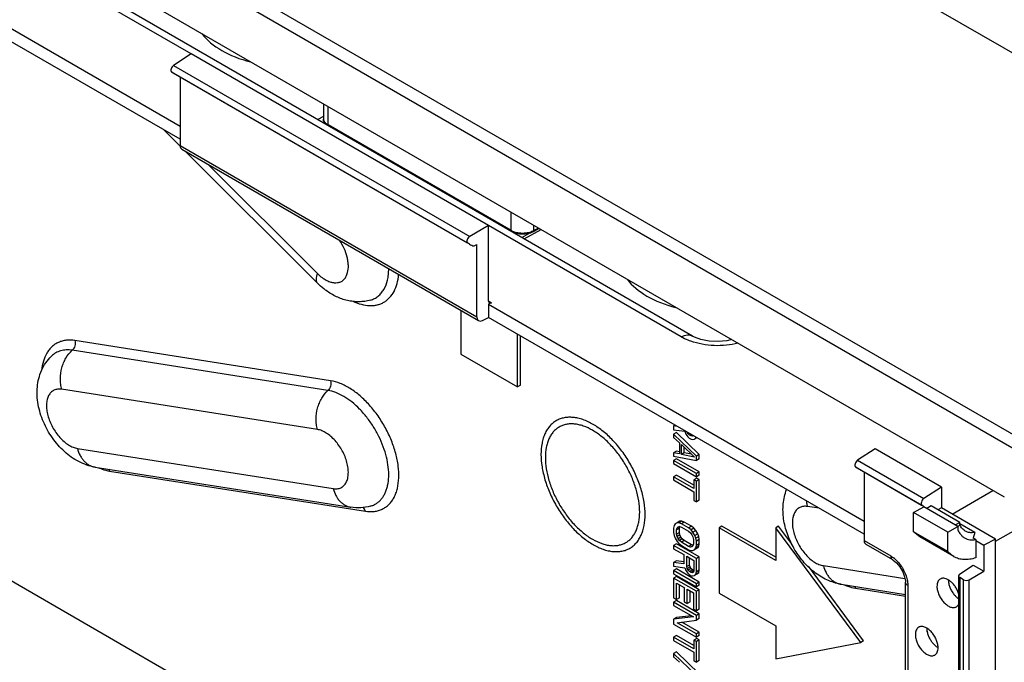
# Model space of a CAD drawing. Extents: x 0 to 34, y 0 to 22.
# Drawn here: x 10.8 to 13.3, y 13.9 to 15.5 of the extents above; entities that cross this region are included whole.
import ezdxf

# ---------------------------------------------------------------- set-up
doc = ezdxf.new("R2010")
doc.units = 0
doc.header["$LTSCALE"] = 1.87
doc.header["$MEASUREMENT"] = 0
for name, color, linetype in [('ALL_ASM_MEM', 7, 'CONTINUOUS'), ('ALL_AXIS', 7, 'CONTINUOUS'), ('ALL_FEATURES', 7, 'CONTINUOUS')]:
    doc.layers.add(name, color=color, linetype=linetype)

msp = doc.modelspace()

# ---------------------------------------------------------------- linework, layer by layer
at = {"layer": 'ALL_ASM_MEM', "color": 7, "linetype": 'CONTINUOUS'}
for p, q in [((13.0857, 14.2648), (13.0749, 14.2586)), ((13.1564, 14.224), (13.1457, 14.2178)), ((13.1928, 14.1994), (13.1892, 14.1856))]:
    msp.add_line(p, q, dxfattribs=at)
at = {"layer": 'ALL_ASM_MEM', "color": 3, "linetype": 'CONTINUOUS'}
for p, q in [((13.1564, 14.224), (13.0857, 14.2648)), ((13.1564, 14.2179), (13.1564, 14.224)), ((13.1928, 14.1994), (13.1564, 14.2204))]:
    msp.add_line(p, q, dxfattribs=at)
at = {"layer": 'ALL_ASM_MEM', "color": 9, "linetype": 'CONTINUOUS'}
msp.add_line((13.1564, 14.2179), (13.1517, 14.2141), dxfattribs=at)
at = {"layer": 'ALL_ASM_MEM', "color": 3, "linetype": 'CONTINUOUS'}
for points, knots in [([(13.1696, 14.2028), (13.1682, 14.2036), (13.1655, 14.2055), (13.1606, 14.2103), (13.1579, 14.2147), (13.1564, 14.2179)], [0, 0, 0, 0, 0.239843, 0.484105, 1, 1, 1, 1]), ([(13.1928, 14.1994), (13.1907, 14.1991), (13.1865, 14.1986), (13.1804, 14.199), (13.1747, 14.2003), (13.1712, 14.2019), (13.1696, 14.2028)], [0, 0, 0, 0, 0.268265, 0.521479, 0.76367, 1, 1, 1, 1])]:
    msp.add_open_spline(points, degree=3, knots=knots, dxfattribs=at)
at = {"layer": 'ALL_AXIS', "color": 7, "linetype": 'CONTINUOUS'}
for centre, major_axis, start_param, end_param in [((11.5041, 15.4684), (0.2263, -0.0066), -2.720803, -1.959026), ((11.5041, 15.4362), (0.2067, -0.006), -2.952085, -2.916614), ((12.5481, 14.8657), (0.2263, -0.0066), -2.720803, -1.959026), ((12.5481, 14.8335), (0.2067, -0.006), -2.952085, -2.916614)]:
    msp.add_ellipse(centre, major_axis=major_axis, ratio=0.556852, start_param=start_param, end_param=end_param, dxfattribs=at)
at = {"layer": 'ALL_FEATURES', "color": 7, "linetype": 'CONTINUOUS'}
for p, q in [((14.2538, 14.817), (8.8715, 17.9244)), ((13.3862, 14.3482), (9.6833, 16.486)), ((13.4141, 14.366), (9.7112, 16.5038)), ((9.8041, 16.2848), (13.2653, 14.2865)), ((10.44, 15.6596), (11.242, 15.1966)), ((11.242, 15.1644), (10.44, 15.6275)), ((12.5002, 14.6816), (10.9801, 15.5592)), ((11.2689, 15.3744), (11.2257, 15.3458)), ((11.9993, 14.9527), (11.2689, 15.3744)), ((11.2251, 15.3266), (11.2208, 15.3297)), ((11.9474, 14.9095), (11.2251, 15.3266)), ((11.242, 15.3168), (11.242, 15.1489)), ((11.5936, 15.2517), (11.5936, 15.2158)), ((11.5936, 15.2208), (11.5799, 15.2129)), ((11.5944, 15.2112), (11.5937, 15.2139)), ((11.5953, 15.2092), (11.5944, 15.2112)), ((11.2021, 15.1875), (11.2414, 15.1483)), ((12.0547, 14.9402), (11.6051, 15.1997)), ((11.246, 15.14), (11.9747, 14.7193)), ((11.2548, 15.1349), (11.579, 14.8115)), ((11.9993, 14.9527), (11.953, 14.9259)), ((11.9993, 14.7672), (11.9993, 14.9527)), ((12.0866, 14.9203), (12.1285, 14.9428)), ((12.1218, 14.9467), (12.1104, 14.9402)), ((12.1235, 14.9457), (12.1104, 14.9381)), ((12.0711, 14.9345), (12.065, 14.9359)), ((12.081, 14.9236), (12.0983, 14.9336)), ((12.1001, 14.9359), (12.094, 14.9345)), ((11.9524, 14.9067), (11.9477, 14.91)), ((11.9636, 14.9027), (11.9705, 14.9061)), ((11.9705, 14.7284), (11.9705, 14.9061)), ((12.0063, 14.7629), (11.9993, 14.7594)), ((11.9993, 14.7594), (11.9993, 14.7272)), ((11.9993, 14.7594), (12.9211, 14.2272)), ((11.9313, 14.7443), (11.9313, 14.6372)), ((11.9844, 14.7198), (11.9993, 14.7272)), ((12.9211, 14.1951), (11.9993, 14.7272)), ((12.0705, 14.5568), (12.0705, 14.6861)), ((12.0775, 14.5609), (12.0775, 14.6821)), ((11.9313, 14.6372), (12.0705, 14.5568)), ((12.0775, 14.5609), (12.0705, 14.5568)), ((12.4572, 14.4629), (12.4536, 14.4608)), ((12.4633, 14.4594), (12.4536, 14.4608)), ((12.4536, 14.4608), (12.4536, 14.4514)), ((12.4536, 14.4514), (12.4809, 14.4477)), ((12.4606, 14.4447), (12.4536, 14.4407)), ((12.4536, 14.4407), (12.4536, 14.4327)), ((12.5093, 14.3871), (12.4536, 14.4407)), ((12.4536, 14.4327), (12.4678, 14.4191)), ((12.5163, 14.3911), (12.4606, 14.4447)), ((12.4809, 14.4477), (12.4832, 14.441)), ((12.4832, 14.441), (12.488, 14.4343)), ((12.4892, 14.4416), (12.4868, 14.4457)), ((12.488, 14.4343), (12.4915, 14.4309)), ((12.4916, 14.443), (12.4892, 14.4416)), ((12.4927, 14.4382), (12.4892, 14.4416)), ((12.4963, 14.4403), (12.4927, 14.4382)), ((12.4963, 14.4362), (12.4927, 14.4382)), ((12.4999, 14.4382), (12.4963, 14.4362)), ((12.4998, 14.4355), (12.4963, 14.4362)), ((12.5022, 14.4368), (12.4998, 14.4355)), ((12.5105, 14.4321), (12.5046, 14.4287)), ((12.5046, 14.4287), (12.5081, 14.432)), ((12.5081, 14.432), (12.5084, 14.4333)), ((12.5094, 14.4327), (12.5081, 14.432)), ((12.4678, 14.4191), (12.4678, 14.3923)), ((12.4726, 14.3909), (12.4726, 14.415)), ((12.4726, 14.415), (12.5046, 14.3845)), ((12.4795, 14.3949), (12.4795, 14.4084)), ((12.4915, 14.4309), (12.4963, 14.4281)), ((12.4963, 14.4281), (12.4998, 14.4274)), ((12.4998, 14.4274), (12.5046, 14.4287)), ((12.4606, 14.3992), (12.4536, 14.3952)), ((12.4678, 14.3923), (12.4536, 14.3952)), ((12.4536, 14.3952), (12.4536, 14.3871)), ((12.4536, 14.3871), (12.5093, 14.3764)), ((12.4678, 14.3977), (12.4606, 14.3992)), ((12.4795, 14.3949), (12.4726, 14.3909)), ((12.5046, 14.3845), (12.4726, 14.3909)), ((12.4974, 14.3914), (12.4795, 14.3949)), ((12.5163, 14.3911), (12.5093, 14.3871)), ((12.5093, 14.3764), (12.5093, 14.3871)), ((12.5163, 14.3804), (12.5163, 14.3911)), ((12.9479, 14.405), (12.9048, 14.3765)), ((13.1108, 14.311), (12.9479, 14.405)), ((11.0333, 14.3599), (11.6612, 14.2613)), ((12.4606, 14.3804), (12.4536, 14.3764)), ((12.4536, 14.3764), (12.4536, 14.3684)), ((12.5093, 14.3443), (12.4536, 14.3764)), ((12.4536, 14.3684), (12.5093, 14.3362)), ((12.5163, 14.3483), (12.4606, 14.3804)), ((12.5163, 14.3804), (12.5093, 14.3764)), ((12.9041, 14.3572), (12.8998, 14.3603)), ((12.4606, 14.3402), (12.4536, 14.3362)), ((12.5034, 14.3075), (12.4536, 14.3362)), ((12.4536, 14.3362), (12.4536, 14.3282)), ((12.5034, 14.3155), (12.4606, 14.3402)), ((12.5163, 14.3483), (12.5093, 14.3443)), ((12.5093, 14.3362), (12.5093, 14.3443)), ((12.5163, 14.3402), (12.5093, 14.3362)), ((12.5163, 14.3402), (12.5163, 14.3483)), ((13.0624, 14.2658), (12.9041, 14.3572)), ((12.9211, 14.3474), (12.9211, 14.1796)), ((12.4536, 14.3282), (12.5034, 14.2995)), ((12.5103, 14.3329), (12.5034, 14.3289)), ((12.5034, 14.3289), (12.5034, 14.3075)), ((12.5093, 14.3255), (12.5034, 14.3289)), ((12.5163, 14.3295), (12.5093, 14.3255)), ((12.5093, 14.2746), (12.5093, 14.3255)), ((12.5163, 14.3295), (12.5103, 14.3329)), ((12.5163, 14.2786), (12.5163, 14.3295)), ((13.1108, 14.311), (13.0676, 14.2825)), ((13.1108, 14.311), (13.1108, 14.2599)), ((12.5034, 14.2995), (12.5034, 14.278)), ((12.5034, 14.278), (12.5093, 14.2746)), ((12.5163, 14.2786), (12.5093, 14.2746)), ((13.0428, 14.2482), (13.0679, 14.2627)), ((13.067, 14.2632), (13.0626, 14.2663)), ((13.1514, 14.2144), (13.0679, 14.2627)), ((13.1264, 14.2), (13.0428, 14.2482)), ((13.0428, 14.201), (13.0428, 14.2482)), ((13.1108, 14.2599), (13.1025, 14.2551)), ((13.244, 14.1829), (13.1108, 14.2599)), ((12.4548, 14.2163), (12.4536, 14.2103)), ((12.4572, 14.2203), (12.4548, 14.2163)), ((12.4619, 14.2229), (12.4572, 14.2203)), ((12.4689, 14.227), (12.4619, 14.2229)), ((12.4667, 14.2229), (12.4619, 14.2229)), ((12.4678, 14.2143), (12.4619, 14.2109)), ((12.4619, 14.2109), (12.4643, 14.2135)), ((12.4643, 14.2135), (12.4678, 14.2142)), ((12.4736, 14.2269), (12.4667, 14.2229)), ((12.4726, 14.2208), (12.4667, 14.2229)), ((12.4677, 14.2102), (12.4686, 14.2138)), ((12.4678, 14.2142), (12.4726, 14.2128)), ((12.4736, 14.2269), (12.4689, 14.227)), ((12.4795, 14.2248), (12.4726, 14.2208)), ((12.4904, 14.2105), (12.4726, 14.2208)), ((12.4795, 14.2248), (12.4736, 14.2269)), ((12.4973, 14.2146), (12.4795, 14.2248)), ((12.4973, 14.2146), (12.4904, 14.2105)), ((12.5032, 14.2098), (12.4973, 14.2146)), ((12.5719, 14.215), (12.565, 14.211)), ((12.7042, 14.1387), (12.5719, 14.215)), ((12.7111, 14.215), (12.7042, 14.211)), ((12.7426, 14.1726), (12.7111, 14.215)), ((13.1264, 14.2), (13.1514, 14.2144)), ((13.1514, 14.2144), (13.1514, 14.2058)), ((12.4536, 14.2103), (12.4536, 14.1996)), ((12.4536, 14.1996), (12.4548, 14.1922)), ((12.4548, 14.1922), (12.4572, 14.1855)), ((12.4607, 14.2062), (12.4619, 14.2109)), ((12.4677, 14.2102), (12.4607, 14.2062)), ((12.4607, 14.1955), (12.4607, 14.2062)), ((12.4677, 14.1995), (12.4607, 14.1955)), ((12.4619, 14.1895), (12.4607, 14.1955)), ((12.4689, 14.1935), (12.4619, 14.1895)), ((12.4643, 14.1841), (12.4619, 14.1895)), ((12.4677, 14.1995), (12.4677, 14.2102)), ((12.4689, 14.1935), (12.4677, 14.1995)), ((12.4713, 14.1881), (12.4689, 14.1935)), ((12.4726, 14.2128), (12.4904, 14.2025)), ((12.4963, 14.2058), (12.4904, 14.2105)), ((12.4904, 14.2025), (12.4951, 14.1984)), ((12.4951, 14.1984), (12.4986, 14.1937)), ((12.5032, 14.2098), (12.4963, 14.2058)), ((12.501, 14.2004), (12.4963, 14.2058)), ((12.4986, 14.1937), (12.501, 14.1883)), ((12.508, 14.2044), (12.501, 14.2004)), ((12.5058, 14.1923), (12.501, 14.2004)), ((12.508, 14.2044), (12.5032, 14.2098)), ((12.5127, 14.1963), (12.5058, 14.1923)), ((12.5081, 14.1856), (12.5058, 14.1923)), ((12.5127, 14.1963), (12.508, 14.2044)), ((12.5151, 14.1896), (12.5081, 14.1856)), ((12.5151, 14.1896), (12.5127, 14.1963)), ((12.5163, 14.1822), (12.5151, 14.1896)), ((12.7042, 14.1306), (12.565, 14.211)), ((12.565, 14.211), (12.565, 14.0503)), ((12.7042, 14.211), (12.7042, 14.1306)), ((12.913, 13.9297), (12.7042, 14.211)), ((13.1264, 14.1528), (13.0428, 14.201)), ((13.0577, 14.1883), (13.0428, 14.201)), ((13.1264, 14.1528), (13.1264, 14.2)), ((12.4606, 14.1715), (12.4536, 14.1675)), ((12.5093, 14.1353), (12.4536, 14.1675)), ((12.4536, 14.1675), (12.4536, 14.1594)), ((12.4572, 14.1855), (12.4619, 14.1774)), ((12.5163, 14.1393), (12.4606, 14.1715)), ((12.4619, 14.1774), (12.4667, 14.172)), ((12.4713, 14.1881), (12.4643, 14.1841)), ((12.4678, 14.1793), (12.4643, 14.1841)), ((12.4667, 14.172), (12.4726, 14.1672)), ((12.4748, 14.1834), (12.4678, 14.1793)), ((12.4726, 14.1753), (12.4678, 14.1793)), ((12.4748, 14.1834), (12.4713, 14.1881)), ((12.4795, 14.1793), (12.4726, 14.1753)), ((12.4904, 14.165), (12.4726, 14.1753)), ((12.4726, 14.1672), (12.4904, 14.157)), ((12.4795, 14.1793), (12.4748, 14.1834)), ((12.4973, 14.169), (12.4795, 14.1793)), ((12.4973, 14.169), (12.4904, 14.165)), ((12.501, 14.167), (12.4951, 14.1636)), ((12.5011, 14.1679), (12.4973, 14.169)), ((12.501, 14.1669), (12.4986, 14.1642)), ((12.501, 14.1883), (12.5022, 14.1823)), ((12.5022, 14.1716), (12.501, 14.1669)), ((12.5022, 14.1823), (12.5022, 14.1716)), ((12.5093, 14.1782), (12.5081, 14.1856)), ((12.5081, 14.1614), (12.5093, 14.1675)), ((12.5151, 14.1655), (12.5081, 14.1614)), ((12.5163, 14.1822), (12.5093, 14.1782)), ((12.5093, 14.1675), (12.5093, 14.1782)), ((12.5163, 14.1715), (12.5093, 14.1675)), ((12.5127, 14.1615), (12.5151, 14.1655)), ((12.5151, 14.1655), (12.5163, 14.1715)), ((12.5163, 14.1715), (12.5163, 14.1822)), ((12.925, 14.1707), (12.9908, 14.1327)), ((13.1412, 14.1401), (13.0577, 14.1883)), ((13.1953, 14.1821), (13.1893, 14.1855)), ((13.1953, 14.1821), (13.1953, 14.1371)), ((13.1953, 14.1801), (13.2152, 14.1686)), ((13.244, 14.1829), (13.2152, 14.1686)), ((13.2152, 14.1686), (13.2152, 14.1043)), ((13.244, 13.5651), (13.244, 14.1829)), ((12.4536, 14.1594), (12.4785, 14.1451)), ((12.4785, 14.1451), (12.4785, 14.1223)), ((12.4856, 14.141), (12.5034, 14.1307)), ((12.4856, 14.1155), (12.4856, 14.141)), ((12.4951, 14.1636), (12.4904, 14.165)), ((12.4904, 14.157), (12.4963, 14.1549)), ((12.4986, 14.1642), (12.4951, 14.1636)), ((12.4963, 14.1549), (12.501, 14.1548)), ((12.501, 14.1548), (12.5058, 14.1575)), ((12.5127, 14.1615), (12.5058, 14.1575)), ((12.5058, 14.1575), (12.5081, 14.1614)), ((13.1413, 14.14), (13.1264, 14.1528)), ((12.4606, 14.13), (12.4536, 14.1259)), ((12.4785, 14.1223), (12.4536, 14.1259)), ((12.4536, 14.1259), (12.4536, 14.1166)), ((12.4785, 14.1273), (12.4606, 14.13)), ((12.4926, 14.1195), (12.4856, 14.1155)), ((12.4926, 14.1195), (12.4926, 14.1369)), ((12.4938, 14.1148), (12.4926, 14.1195)), ((12.5034, 14.1307), (12.5034, 14.1052)), ((12.5163, 14.1393), (12.5093, 14.1353)), ((12.5093, 14.1032), (12.5093, 14.1353)), ((12.5163, 14.1072), (12.5163, 14.1393)), ((13.1555, 14.0969), (13.1893, 14.1192)), ((13.1893, 14.1192), (13.2152, 14.1043)), ((10.8055, 14.0936), (11.351, 13.7787)), ((12.4536, 14.1166), (12.4809, 14.1129)), ((12.4606, 14.1099), (12.4536, 14.1058)), ((12.5093, 14.0737), (12.4536, 14.1058)), ((12.4536, 14.1058), (12.4536, 14.0978)), ((12.4536, 14.0978), (12.5093, 14.0657)), ((12.5163, 14.0777), (12.4606, 14.1099)), ((12.4809, 14.1129), (12.4832, 14.1062)), ((12.4832, 14.1062), (12.488, 14.0994)), ((12.4868, 14.1108), (12.4856, 14.1155)), ((12.4938, 14.1148), (12.4868, 14.1108)), ((12.4892, 14.1068), (12.4868, 14.1108)), ((12.488, 14.0994), (12.4915, 14.096)), ((12.4961, 14.1108), (12.4892, 14.1068)), ((12.4927, 14.1034), (12.4892, 14.1068)), ((12.4915, 14.096), (12.4963, 14.0933)), ((12.4997, 14.1074), (12.4927, 14.1034)), ((12.4963, 14.1013), (12.4927, 14.1034)), ((12.4961, 14.1108), (12.4938, 14.1148)), ((12.4997, 14.1074), (12.4961, 14.1108)), ((12.5032, 14.1053), (12.4963, 14.1013)), ((12.4998, 14.1006), (12.4963, 14.1013)), ((12.4963, 14.0933), (12.4998, 14.0926)), ((12.5032, 14.1053), (12.4997, 14.1074)), ((12.5022, 14.1019), (12.4998, 14.1006)), ((12.4998, 14.0926), (12.5046, 14.0939)), ((12.5034, 14.1052), (12.5022, 14.1019)), ((12.5115, 14.0979), (12.5046, 14.0939)), ((12.5046, 14.0939), (12.5081, 14.0972)), ((12.5081, 14.0972), (12.5093, 14.1032)), ((12.5151, 14.1012), (12.5081, 14.0972)), ((12.5163, 14.1072), (12.5093, 14.1032)), ((12.5115, 14.0979), (12.5151, 14.1012)), ((12.5151, 14.1012), (12.5163, 14.1072)), ((12.9199, 13.9337), (12.7844, 14.1163)), ((13.1529, 14.0928), (13.1529, 13.5424)), ((13.179, 14.0833), (13.2152, 14.1043)), ((12.4606, 14.0911), (12.4536, 14.0871)), ((12.5093, 14.055), (12.4536, 14.0871)), ((12.4536, 14.0871), (12.4536, 14.0389)), ((12.5163, 14.059), (12.4606, 14.0911)), ((12.4607, 14.075), (12.4797, 14.064)), ((12.4607, 14.0348), (12.4607, 14.075)), ((12.4677, 14.0388), (12.4677, 14.0709)), ((12.5163, 14.0777), (12.5093, 14.0737)), ((12.5093, 14.0657), (12.5093, 14.0737)), ((12.5163, 14.0697), (12.5093, 14.0657)), ((12.5163, 14.0697), (12.5163, 14.0777)), ((12.8645, 14.0723), (13.0227, 14.0475)), ((13.0227, 13.6664), (13.0227, 14.0774)), ((13.1653, 14.0832), (13.1558, 14.0887)), ((12.4797, 14.064), (12.4797, 14.0292)), ((12.4868, 14.0599), (12.5022, 14.051)), ((12.4868, 14.0251), (12.4868, 14.0599)), ((12.4938, 14.0291), (12.4938, 14.0559)), ((12.5022, 14.051), (12.5022, 14.0108)), ((12.5163, 14.059), (12.5093, 14.055)), ((12.5093, 14.0067), (12.5093, 14.055)), ((12.5163, 14.0108), (12.5163, 14.059)), ((12.565, 14.0503), (12.7042, 13.9699)), ((12.4536, 14.0389), (12.4607, 14.0348)), ((12.4606, 14.0322), (12.4536, 14.0282)), ((12.5093, 13.996), (12.4536, 14.0282)), ((12.4536, 14.0282), (12.4536, 14.0201)), ((12.4536, 14.0201), (12.5022, 13.9921)), ((12.5163, 14), (12.4606, 14.0322)), ((12.4677, 14.0388), (12.4607, 14.0348)), ((12.4797, 14.0292), (12.4868, 14.0251)), ((12.4938, 14.0291), (12.4868, 14.0251)), ((12.5022, 14.0108), (12.5093, 14.0067)), ((12.5163, 14.0108), (12.5093, 14.0067)), ((12.5163, 14), (12.5093, 13.996)), ((12.5093, 13.984), (12.5093, 13.996)), ((12.5163, 13.988), (12.5163, 14)), ((12.5022, 13.9921), (12.4536, 13.9866)), ((12.4606, 13.9907), (12.4536, 13.9866)), ((12.4536, 13.9866), (12.4536, 13.9746)), ((12.4536, 13.9746), (12.5093, 13.9424)), ((12.4975, 13.9948), (12.4606, 13.9907)), ((12.4619, 13.9778), (12.5093, 13.984)), ((12.5093, 13.9505), (12.4619, 13.9778)), ((12.5163, 13.9545), (12.4733, 13.9793)), ((12.5163, 13.988), (12.5093, 13.984)), ((12.5163, 13.9545), (12.5093, 13.9505)), ((12.5093, 13.9424), (12.5093, 13.9505)), ((12.5163, 13.9465), (12.5163, 13.9545)), ((12.7042, 13.9699), (12.7042, 13.8895)), ((12.4606, 13.9465), (12.4536, 13.9424)), ((12.5034, 13.9137), (12.4536, 13.9424)), ((12.4536, 13.9424), (12.4536, 13.9344)), ((12.4536, 13.9344), (12.5034, 13.9057)), ((12.5034, 13.9218), (12.4606, 13.9465)), ((12.5103, 13.9392), (12.5034, 13.9351)), ((12.5093, 13.9317), (12.5034, 13.9351)), ((12.5034, 13.9351), (12.5034, 13.9137)), ((12.5163, 13.9465), (12.5093, 13.9424)), ((12.5163, 13.9357), (12.5093, 13.9317)), ((12.5093, 13.8808), (12.5093, 13.9317)), ((12.5163, 13.9357), (12.5103, 13.9392)), ((12.5163, 13.8848), (12.5163, 13.9357)), ((12.7042, 13.8895), (12.913, 13.9297)), ((12.9199, 13.9337), (12.913, 13.9297)), ((12.4606, 13.9063), (12.4536, 13.9023)), ((12.5093, 13.8487), (12.4536, 13.9023)), ((12.4536, 13.9023), (12.4536, 13.8942)), ((12.5163, 13.8527), (12.4606, 13.9063)), ((12.5034, 13.9057), (12.5034, 13.8842)), ((12.4536, 13.8942), (12.4678, 13.8807)), ((12.5034, 13.8842), (12.5093, 13.8808)), ((12.5163, 13.8848), (12.5093, 13.8808))]:
    msp.add_line(p, q, dxfattribs=at)
at = {"layer": 'ALL_FEATURES', "color": 9, "linetype": 'CONTINUOUS'}
for p, q in [((11.2688, 15.3742), (10.952, 15.5571)), ((11.2208, 15.3297), (11.9477, 14.91)), ((11.2257, 15.3458), (11.953, 14.9259)), ((11.6051, 15.1983), (11.6051, 15.245)), ((11.242, 15.1489), (11.9705, 14.7284)), ((11.3108, 15.1026), (11.579, 14.8351)), ((12.0547, 14.9388), (12.0547, 14.9855)), ((12.4721, 14.6795), (11.9992, 14.9525)), ((12.1104, 14.9381), (12.1104, 14.9533)), ((11.6516, 14.8322), (11.6531, 14.8371)), ((12.0063, 14.7629), (11.9992, 14.7669)), ((11.6113, 14.5718), (10.9835, 14.6704)), ((11.6048, 14.5479), (10.977, 14.6465)), ((11.579, 14.4522), (10.9511, 14.5508)), ((10.9899, 14.4056), (11.6177, 14.307)), ((12.8998, 14.3603), (13.0626, 14.2663)), ((12.9048, 14.3765), (13.0676, 14.2825)), ((11.0689, 14.3502), (11.6967, 14.2516)), ((13.1372, 14.2446), (13.2375, 14.3026)), ((12.8108, 14.2588), (12.7823, 14.2632)), ((13.244, 14.1778), (13.3001, 14.2102)), ((12.9211, 14.1796), (12.9867, 14.1417)), ((12.8211, 14.118), (13.0214, 14.0865)), ((13.0284, 14.0694), (13.0284, 13.6585)), ((13.1558, 14.0887), (13.1558, 13.5385)), ((13.1653, 13.533), (13.1653, 14.0832)), ((13.179, 13.5326), (13.179, 14.0833)), ((12.9001, 14.0626), (13.0227, 14.0434)), ((13.0762, 13.9546), (13.0762, 13.9636))]:
    msp.add_line(p, q, dxfattribs=at)
at = {"layer": 'ALL_FEATURES', "color": 7, "linetype": 'CONTINUOUS'}
for points in [[(12.5965, 14.6727), (12.5845, 14.6698), (12.5629, 14.6679), (12.5404, 14.6693), (12.5203, 14.6734), (12.505, 14.679), (12.5002, 14.6816)], [(12.9908, 14.1327), (12.9924, 14.1317), (13.0007, 14.1249), (13.009, 14.115), (13.0161, 14.1031), (13.0207, 14.0908), (13.0226, 14.08), (13.0227, 14.0774)]]:
    msp.add_lwpolyline(points, dxfattribs=at)
for centre, radius, start, end in [((11.6069, 15.2158), 0.0133, 180.0372, 191.0229), ((11.6068, 15.2158), 0.0132, 180.0277, 188.5356), ((11.6152, 15.2208), 0.0231, 220.8106, 226.157), ((12.0736, 14.9728), 0.0377, 240.0071, 241.2387), ((12.0734, 14.9726), 0.0375, 240.0047, 241.1948), ((12.0916, 14.9726), 0.0375, 298.8056, 299.9957), ((12.0916, 14.9726), 0.0375, 298.7574, 299.9977), ((12.0796, 14.9867), 0.0528, 250.9172, 253.9965), ((12.0821, 14.9975), 0.064, 260.0812, 263.2675), ((12.0825, 15.0007), 0.0672, 263.2714, 268.4311), ((12.0825, 15.0014), 0.0679, 268.4171, 271.5832), ((12.0826, 15.0007), 0.0672, 271.5691, 276.7289), ((12.0829, 14.9975), 0.064, 276.7328, 279.9191), ((12.0855, 14.9867), 0.0528, 286.0039, 289.0831), ((13.1851, 14.216), 0.0345, 228.727, 239.9478)]:
    msp.add_arc(centre, radius, start, end, dxfattribs=at)
at = {"layer": 'ALL_FEATURES', "color": 9, "linetype": 'CONTINUOUS'}
for centre, radius, start, end in [((11.095, 14.4816), 0.1342, 246.6018, 247.5584), ((12.9488, 14.079), 0.0733, 48.4175, 52.2535), ((12.9262, 14.1939), 0.1342, 246.6018, 247.5584)]:
    msp.add_arc(centre, radius, start, end, dxfattribs=at)
at = {"layer": 'ALL_FEATURES', "color": 7, "linetype": 'CONTINUOUS'}
for centre, major_axis, ratio, start_param, end_param in [((11.226, 15.3379), (0.00467, 0.00867), 0.556862, 0.804016, 3.02051), ((11.2555, 15.1573), (0.0093, 0.0173), 0.556862, -3.94328, -3.158243), ((11.9533, 14.918), (0.00519, 0.00837), 0.597136, 0.839007, 3.055501), ((11.9993, 14.9844), (0.0478, 0.0772), 0.597136, -3.122872, -2.904994), ((12.0065, 14.771), (0.00519, 0.00837), 0.597136, 2.374897, 3.910787), ((11.9849, 14.7361), (0.0104, 0.0167), 0.597136, -3.908289, -2.372399), ((12.905, 14.3686), (0.00467, 0.00867), 0.556862, 0.804016, 3.02051), ((13.0678, 14.2746), (0.00467, 0.00867), 0.556862, 0.804016, 3.02051), ((13.1108, 14.3427), (0.0431, 0.0799), 0.556862, -3.157864, -2.950855), ((12.9345, 14.1879), (0.0093, 0.0173), 0.556862, -3.94328, -3.158243), ((13.1627, 14.093), (0.00984, 0.00031), 0.597126, 8.655576, 10.191466), ((13.1723, 14.0875), (0.00984, 0.00031), 0.597126, -2.374905, -0.839015)]:
    msp.add_ellipse(centre, major_axis=major_axis, ratio=ratio, start_param=start_param, end_param=end_param, dxfattribs=at)
for points, knots in [([(11.6012, 15.2003), (11.599, 15.2021), (11.5952, 15.206), (11.5936, 15.2113), (11.5936, 15.2138)], [0, 0, 0, 0, 0.537712, 1, 1, 1, 1]), ([(11.6051, 15.1997), (11.6036, 15.2006), (11.6009, 15.2025), (11.5974, 15.2057), (11.595, 15.2093), (11.5941, 15.212), (11.5938, 15.2133)], [0, 0, 0, 0, 0.285397, 0.545152, 0.781262, 1, 1, 1, 1]), ([(11.5977, 15.2057), (11.5974, 15.206), (11.5965, 15.2071), (11.5957, 15.2083), (11.5953, 15.2092)], [0, 0, 0, 0, 0.258857, 1, 1, 1, 1]), ([(12.0623, 14.9367), (12.0617, 14.937), (12.0593, 14.9378), (12.057, 14.9389), (12.0554, 14.9398)], [0, 0, 0, 0, 0.258929, 1, 1, 1, 1]), ([(12.1097, 14.9398), (12.1078, 14.9387), (12.1037, 14.9369), (12.0971, 14.935), (12.0899, 14.9338), (12.0825, 14.9334), (12.0751, 14.9338), (12.068, 14.935), (12.0614, 14.9369), (12.0573, 14.9387), (12.0554, 14.9398)], [0, 0, 0, 0, 0.114824, 0.238128, 0.367484, 0.5, 0.632515, 0.761871, 0.885175, 1, 1, 1, 1]), ([(12.1097, 14.9398), (12.1092, 14.9395), (12.1069, 14.9383), (12.1046, 14.9374), (12.1028, 14.9367)], [0, 0, 0, 0, 0.240843, 1, 1, 1, 1]), ([(12.1104, 14.9381), (12.1068, 14.9361), (12.0986, 14.933), (12.0854, 14.9311), (12.0719, 14.9318), (12.0632, 14.9342), (12.0592, 14.9359)], [0, 0, 0, 0, 0.23322, 0.491252, 0.753975, 1, 1, 1, 1]), ([(11.6006, 14.793), (11.5987, 14.7944), (11.5912, 14.8001), (11.5841, 14.8064), (11.579, 14.8115)], [0, 0, 0, 0, 0.248367, 1, 1, 1, 1]), ([(11.7093, 14.7697), (11.7047, 14.7684), (11.6953, 14.7664), (11.681, 14.7653), (11.6666, 14.766), (11.6525, 14.7685), (11.6387, 14.7725), (11.6209, 14.7798), (11.6085, 14.7873), (11.6006, 14.793)], [0, 0, 0, 0, 0.125406, 0.249934, 0.374272, 0.498706, 0.623174, 0.7479, 1, 1, 1, 1]), ([(11.0333, 14.3599), (11.0263, 14.361), (11.0126, 14.3644), (10.9929, 14.3728), (10.9745, 14.3841), (10.9516, 14.4025), (10.9319, 14.4251), (10.916, 14.4505), (10.906, 14.4708), (10.8983, 14.4918), (10.8931, 14.5133), (10.8905, 14.535), (10.8909, 14.5565), (10.8944, 14.5775), (10.9012, 14.5976), (10.9116, 14.6163), (10.9208, 14.6272), (10.9259, 14.6321)], [0, 0, 0, 0, 0.060873, 0.121826, 0.183528, 0.246249, 0.374441, 0.43956, 0.504584, 0.569004, 0.632441, 0.694804, 0.75628, 0.817207, 0.878028, 0.938835, 1, 1, 1, 1]), ([(12.8645, 14.0723), (12.8585, 14.0733), (12.8467, 14.076), (12.8239, 14.0849), (12.7974, 14.1016), (12.7748, 14.1237), (12.7592, 14.144), (12.7453, 14.1658), (12.7317, 14.195), (12.7239, 14.226), (12.7217, 14.2509), (12.7222, 14.2693), (12.7251, 14.2874), (12.7287, 14.299), (12.7309, 14.3047)], [0, 0, 0, 0, 0.060681, 0.121322, 0.244255, 0.370715, 0.435174, 0.500047, 0.629212, 0.75557, 0.817476, 0.878662, 0.939381, 1, 1, 1, 1]), ([(11.7093, 14.264), (11.7015, 14.2618), (11.6854, 14.2592), (11.6691, 14.2601), (11.6612, 14.2613)], [0, 0, 0, 0, 0.500864, 1, 1, 1, 1]), ([(13.1514, 14.2058), (13.1527, 14.2028), (13.1557, 14.197), (13.16, 14.1921), (13.1623, 14.1901)], [0, 0, 0, 0, 0.516327, 1, 1, 1, 1]), ([(13.1678, 14.1861), (13.1697, 14.185), (13.1739, 14.1831), (13.1806, 14.1815), (13.1879, 14.1812), (13.1928, 14.1817), (13.1953, 14.1821)], [0, 0, 0, 0, 0.236298, 0.478697, 0.732167, 1, 1, 1, 1]), ([(13.1953, 14.1371), (13.1904, 14.1355), (13.1808, 14.1332), (13.1664, 14.1324), (13.1531, 14.1345), (13.145, 14.1379), (13.1413, 14.14)], [0, 0, 0, 0, 0.275815, 0.531092, 0.769945, 1, 1, 1, 1]), ([(13.1082, 14.0852), (13.1069, 14.0844), (13.1045, 14.0824), (13.1019, 14.0782), (13.1003, 14.073), (13.1, 14.0692), (13.1, 14.0672)], [0, 0, 0, 0, 0.217701, 0.450907, 0.710632, 1, 1, 1, 1]), ([(13.1532, 14.05), (13.1522, 14.0529), (13.1498, 14.0587), (13.1451, 14.0668), (13.1394, 14.074), (13.1331, 14.08), (13.1265, 14.0843), (13.1199, 14.0868), (13.1145, 14.0872), (13.1107, 14.0864), (13.109, 14.0856), (13.1082, 14.0852)], [0, 0, 0, 0, 0.146632, 0.295944, 0.442232, 0.580144, 0.705414, 0.815782, 0.912118, 0.956659, 1, 1, 1, 1]), ([(13.1279, 14.0832), (13.1279, 14.0803), (13.1286, 14.074), (13.1314, 14.0648), (13.1358, 14.0557), (13.1397, 14.05), (13.1418, 14.0474)], [0, 0, 0, 0, 0.227865, 0.477605, 0.738753, 1, 1, 1, 1]), ([(13.1, 14.0672), (13.1, 14.0638), (13.101, 14.0567), (13.1045, 14.0463), (13.1099, 14.0363), (13.1168, 14.0275), (13.1246, 14.0206), (13.1316, 14.0168), (13.1371, 14.0153), (13.1409, 14.015), (13.1445, 14.0156), (13.1466, 14.0165), (13.1476, 14.017)], [0, 0, 0, 0, 0.128663, 0.270327, 0.417467, 0.561823, 0.695486, 0.812739, 0.864687, 0.912517, 0.957137, 1, 1, 1, 1]), ([(13.1418, 14.0474), (13.1434, 14.0453), (13.1469, 14.0415), (13.1508, 14.0383), (13.1528, 14.0369)], [0, 0, 0, 0, 0.516425, 1, 1, 1, 1]), ([(13.1476, 14.017), (13.1487, 14.0177), (13.1509, 14.0195), (13.1525, 14.0218), (13.1532, 14.023)], [0, 0, 0, 0, 0.485847, 1, 1, 1, 1]), ([(13.0552, 13.9668), (13.0539, 13.9661), (13.0514, 13.964), (13.0488, 13.9598), (13.0473, 13.9546), (13.047, 13.9508), (13.047, 13.9488)], [0, 0, 0, 0, 0.217701, 0.450907, 0.710632, 1, 1, 1, 1]), ([(13.047, 13.9488), (13.047, 13.9454), (13.048, 13.9384), (13.0515, 13.928), (13.0569, 13.918), (13.0638, 13.9091), (13.0716, 13.9023), (13.0786, 13.8984), (13.0841, 13.8969), (13.0879, 13.8967), (13.0914, 13.8972), (13.0936, 13.8981), (13.0945, 13.8986)], [0, 0, 0, 0, 0.128663, 0.270327, 0.417467, 0.561823, 0.695486, 0.812739, 0.864687, 0.912517, 0.957137, 1, 1, 1, 1]), ([(13.1027, 13.9167), (13.1027, 13.92), (13.1017, 13.9271), (13.0982, 13.9375), (13.0928, 13.9475), (13.0859, 13.9563), (13.0781, 13.9632), (13.0711, 13.967), (13.0656, 13.9685), (13.0618, 13.9688), (13.0583, 13.9683), (13.0561, 13.9674), (13.0552, 13.9668)], [0, 0, 0, 0, 0.128663, 0.270327, 0.417467, 0.561823, 0.695486, 0.812739, 0.864687, 0.912517, 0.957137, 1, 1, 1, 1]), ([(13.075, 13.9643), (13.0751, 13.9625), (13.0753, 13.9588), (13.076, 13.9551), (13.0764, 13.9533)], [0, 0, 0, 0, 0.484858, 1, 1, 1, 1]), ([(13.0764, 13.9533), (13.0772, 13.9504), (13.0791, 13.9447), (13.0832, 13.9366), (13.0884, 13.9292), (13.0924, 13.9248), (13.0945, 13.9228)], [0, 0, 0, 0, 0.246552, 0.501666, 0.755725, 1, 1, 1, 1]), ([(13.0945, 13.9228), (13.0952, 13.9222), (13.0977, 13.9199), (13.1005, 13.9179), (13.1027, 13.9167)], [0, 0, 0, 0, 0.261462, 1, 1, 1, 1]), ([(13.0945, 13.8986), (13.0958, 13.8994), (13.0983, 13.9014), (13.1009, 13.9057), (13.1024, 13.9109), (13.1027, 13.9147), (13.1027, 13.9167)], [0, 0, 0, 0, 0.217701, 0.450907, 0.710632, 1, 1, 1, 1])]:
    msp.add_open_spline(points, degree=3, knots=knots, dxfattribs=at)
at = {"layer": 'ALL_FEATURES', "color": 9, "linetype": 'CONTINUOUS'}
for points, knots in [([(11.6531, 14.8371), (11.6546, 14.8429), (11.6554, 14.8523), (11.6542, 14.8651), (11.6514, 14.8792), (11.645, 14.897), (11.6375, 14.9103), (11.6332, 14.9167)], [0, 0, 0, 0, 0.212555, 0.331358, 0.457236, 0.724202, 1, 1, 1, 1]), ([(11.7093, 14.7697), (11.7127, 14.7707), (11.7194, 14.7733), (11.7283, 14.7791), (11.7361, 14.7868), (11.745, 14.7995), (11.7507, 14.8152), (11.7536, 14.8325), (11.7541, 14.8419), (11.7541, 14.8467)], [0, 0, 0, 0, 0.110985, 0.221245, 0.333693, 0.450994, 0.70714, 0.848897, 1, 1, 1, 1]), ([(11.579, 14.8351), (11.578, 14.8326), (11.5765, 14.8279), (11.5757, 14.822), (11.5759, 14.818), (11.5765, 14.8154), (11.5775, 14.8132), (11.5785, 14.812), (11.579, 14.8115)], [0, 0, 0, 0, 0.324698, 0.594059, 0.709089, 0.813027, 0.908742, 1, 1, 1, 1]), ([(11.579, 14.8351), (11.5801, 14.8339), (11.5846, 14.8296), (11.5894, 14.8257), (11.5933, 14.8231)], [0, 0, 0, 0, 0.258477, 1, 1, 1, 1]), ([(11.5933, 14.8231), (11.5962, 14.8211), (11.6021, 14.8176), (11.6113, 14.8139), (11.6202, 14.8121), (11.6286, 14.8122), (11.6362, 14.8144), (11.6428, 14.8187), (11.6481, 14.8247), (11.6505, 14.8296), (11.6516, 14.8322)], [0, 0, 0, 0, 0.155047, 0.297087, 0.42642, 0.544844, 0.656067, 0.765337, 0.878373, 1, 1, 1, 1]), ([(11.6657, 14.7672), (11.6725, 14.764), (11.686, 14.7589), (11.7035, 14.7561), (11.7167, 14.7564), (11.7258, 14.7579), (11.7345, 14.7606), (11.7425, 14.7645), (11.7499, 14.7695), (11.7588, 14.7779), (11.7681, 14.7913), (11.7754, 14.8108), (11.7777, 14.8251), (11.7783, 14.8326)], [0, 0, 0, 0, 0.141889, 0.270357, 0.330376, 0.388174, 0.444406, 0.499832, 0.555271, 0.61154, 0.729236, 0.857898, 1, 1, 1, 1]), ([(12.4721, 14.6795), (12.4746, 14.6808), (12.4795, 14.6829), (12.487, 14.6846), (12.4941, 14.6842), (12.4983, 14.6826), (12.5002, 14.6816)], [0, 0, 0, 0, 0.287173, 0.546264, 0.780379, 1, 1, 1, 1]), ([(12.4957, 14.6688), (12.4936, 14.6695), (12.4855, 14.6726), (12.4776, 14.6763), (12.4721, 14.6795)], [0, 0, 0, 0, 0.260111, 1, 1, 1, 1]), ([(10.9835, 14.6704), (10.9765, 14.6715), (10.9659, 14.672), (10.9524, 14.6695), (10.9431, 14.6662), (10.9346, 14.6615), (10.9269, 14.6554), (10.9202, 14.6481), (10.9164, 14.6424), (10.9147, 14.6395)], [0, 0, 0, 0, 0.264178, 0.388345, 0.509155, 0.628656, 0.74898, 0.872156, 1, 1, 1, 1]), ([(10.9835, 14.6704), (10.984, 14.6683), (10.9845, 14.6639), (10.9834, 14.6554), (10.9801, 14.6493), (10.977, 14.6465)], [0, 0, 0, 0, 0.25268, 0.513041, 1, 1, 1, 1]), ([(12.6116, 14.6639), (12.6023, 14.6615), (12.5828, 14.6582), (12.5531, 14.6574), (12.5236, 14.6607), (12.5047, 14.6656), (12.4957, 14.6688)], [0, 0, 0, 0, 0.246056, 0.501895, 0.756755, 1, 1, 1, 1]), ([(10.9147, 14.6395), (10.9111, 14.6334), (10.9054, 14.6195), (10.9028, 14.6049), (10.902, 14.5971)], [0, 0, 0, 0, 0.474208, 1, 1, 1, 1]), ([(10.977, 14.6465), (10.9722, 14.6473), (10.9626, 14.6479), (10.9487, 14.6458), (10.9362, 14.6406), (10.9291, 14.6352), (10.9259, 14.6321)], [0, 0, 0, 0, 0.267855, 0.518559, 0.759322, 1, 1, 1, 1]), ([(10.9511, 14.5508), (10.95, 14.555), (10.9484, 14.5635), (10.9474, 14.5812), (10.9499, 14.599), (10.9556, 14.6158), (10.9631, 14.631), (10.971, 14.6411), (10.977, 14.6465)], [0, 0, 0, 0, 0.123953, 0.251732, 0.510534, 0.638815, 0.764169, 1, 1, 1, 1]), ([(11.6113, 14.5718), (11.6119, 14.5697), (11.6124, 14.5653), (11.6112, 14.5567), (11.608, 14.5507), (11.6048, 14.5479)], [0, 0, 0, 0, 0.25268, 0.513041, 1, 1, 1, 1]), ([(11.6967, 14.2516), (11.704, 14.2505), (11.715, 14.2501), (11.7289, 14.2529), (11.7384, 14.2565), (11.7472, 14.2616), (11.7549, 14.2683), (11.7617, 14.2763), (11.7675, 14.2856), (11.7721, 14.296), (11.7768, 14.3119), (11.7796, 14.3344), (11.778, 14.3633), (11.7718, 14.3941), (11.7612, 14.4255), (11.7466, 14.4563), (11.7285, 14.4855), (11.7076, 14.512), (11.6847, 14.5347), (11.6606, 14.5528), (11.6363, 14.5656), (11.6194, 14.5705), (11.6113, 14.5718)], [0, 0, 0, 0, 0.049613, 0.0729, 0.095575, 0.118061, 0.140787, 0.16416, 0.188531, 0.214175, 0.241285, 0.300198, 0.365428, 0.43618, 0.511072, 0.588352, 0.666075, 0.74226, 0.815049, 0.88287, 0.944643, 1, 1, 1, 1]), ([(10.9511, 14.5508), (10.9478, 14.5513), (10.9428, 14.5515), (10.9365, 14.5503), (10.9322, 14.5486), (10.9282, 14.5463), (10.9235, 14.5422), (10.9186, 14.5354), (10.915, 14.5252), (10.9135, 14.5133), (10.9142, 14.5001), (10.917, 14.4862), (10.9219, 14.472), (10.9285, 14.458), (10.9367, 14.4447), (10.9462, 14.4327), (10.9566, 14.4224), (10.9675, 14.4142), (10.9786, 14.4084), (10.9862, 14.4061), (10.9899, 14.4056)], [0, 0, 0, 0, 0.049609, 0.072915, 0.095601, 0.118089, 0.140818, 0.188436, 0.241105, 0.300032, 0.365277, 0.436045, 0.510956, 0.588255, 0.665997, 0.742201, 0.815008, 0.882837, 0.944644, 1, 1, 1, 1]), ([(11.579, 14.4522), (11.5779, 14.4564), (11.5762, 14.4649), (11.5753, 14.4826), (11.5777, 14.5004), (11.5835, 14.5172), (11.591, 14.5324), (11.5988, 14.5424), (11.6048, 14.5479)], [0, 0, 0, 0, 0.123953, 0.251732, 0.510534, 0.638815, 0.764169, 1, 1, 1, 1]), ([(11.7093, 14.264), (11.7119, 14.2647), (11.7171, 14.2666), (11.7242, 14.2705), (11.7307, 14.2756), (11.7365, 14.2816), (11.7415, 14.2887), (11.7457, 14.2966), (11.7491, 14.3054), (11.7526, 14.3185), (11.7546, 14.3368), (11.7535, 14.3601), (11.7489, 14.3849), (11.7411, 14.4102), (11.7302, 14.4354), (11.7166, 14.4597), (11.7007, 14.4823), (11.6831, 14.5025), (11.6642, 14.5197), (11.6446, 14.5334), (11.6249, 14.5431), (11.6114, 14.5469), (11.6048, 14.5479)], [0, 0, 0, 0, 0.022208, 0.044191, 0.066305, 0.088888, 0.11224, 0.13661, 0.162191, 0.189109, 0.247144, 0.310779, 0.379389, 0.451905, 0.526963, 0.603032, 0.678508, 0.751833, 0.821587, 0.886601, 0.946167, 1, 1, 1, 1]), ([(12.3835, 14.2435), (12.3835, 14.2536), (12.3816, 14.2746), (12.3742, 14.3063), (12.3624, 14.3384), (12.3466, 14.3697), (12.3274, 14.3991), (12.3055, 14.4254), (12.2817, 14.4476), (12.2569, 14.465), (12.2356, 14.4751), (12.2189, 14.48), (12.207, 14.482), (12.1956, 14.4824), (12.1848, 14.4812), (12.1746, 14.4784), (12.1652, 14.474), (12.1567, 14.468), (12.1492, 14.4606), (12.1427, 14.4518), (12.1373, 14.4417), (12.1331, 14.4305), (12.129, 14.4136), (12.1279, 14.4001), (12.1279, 14.391)], [0, 0, 0, 0, 0.066532, 0.138327, 0.213893, 0.291429, 0.368963, 0.444531, 0.516322, 0.582858, 0.643191, 0.670988, 0.697259, 0.722162, 0.745933, 0.768894, 0.791429, 0.813965, 0.836926, 0.860699, 0.8856, 0.911868, 0.93967, 1, 1, 1, 1]), ([(12.3702, 14.2496), (12.3702, 14.2588), (12.3685, 14.2778), (12.3618, 14.3066), (12.3511, 14.3357), (12.3368, 14.364), (12.3194, 14.3906), (12.2995, 14.4145), (12.278, 14.4346), (12.2555, 14.4504), (12.2362, 14.4596), (12.221, 14.464), (12.2103, 14.4658), (12.2, 14.4661), (12.1901, 14.465), (12.1809, 14.4625), (12.1724, 14.4585), (12.1647, 14.4531), (12.1579, 14.4464), (12.152, 14.4384), (12.1471, 14.4293), (12.1433, 14.4191), (12.1396, 14.4038), (12.1386, 14.3916), (12.1386, 14.3833)], [0, 0, 0, 0, 0.066531, 0.138332, 0.213895, 0.29143, 0.368964, 0.444531, 0.516323, 0.582859, 0.643192, 0.670986, 0.697258, 0.722161, 0.745932, 0.768893, 0.791428, 0.813964, 0.836926, 0.860698, 0.885596, 0.911865, 0.939672, 1, 1, 1, 1]), ([(11.6177, 14.307), (11.621, 14.3064), (11.626, 14.3063), (11.6323, 14.3075), (11.6366, 14.3092), (11.6406, 14.3115), (11.6454, 14.3155), (11.6502, 14.3224), (11.6538, 14.3326), (11.6553, 14.3445), (11.6546, 14.3576), (11.6518, 14.3716), (11.647, 14.3858), (11.6403, 14.3998), (11.6321, 14.4131), (11.6226, 14.4251), (11.6123, 14.4354), (11.6013, 14.4436), (11.5903, 14.4494), (11.5826, 14.4516), (11.579, 14.4522)], [0, 0, 0, 0, 0.049609, 0.072915, 0.095601, 0.118089, 0.140818, 0.188436, 0.241105, 0.300032, 0.365277, 0.436045, 0.510956, 0.588255, 0.665997, 0.742201, 0.815008, 0.882837, 0.944644, 1, 1, 1, 1]), ([(10.9899, 14.4056), (10.9914, 14.3996), (10.9947, 14.3911), (11.0009, 14.381), (11.0063, 14.3744), (11.0123, 14.369), (11.0189, 14.3646), (11.0259, 14.3615), (11.0308, 14.3603), (11.0333, 14.3599)], [0, 0, 0, 0, 0.276448, 0.407739, 0.533806, 0.655114, 0.772439, 0.886933, 1, 1, 1, 1]), ([(12.1279, 14.391), (12.1279, 14.3809), (12.1298, 14.3599), (12.1372, 14.3282), (12.149, 14.2961), (12.1648, 14.2647), (12.184, 14.2354), (12.2059, 14.2091), (12.2297, 14.1869), (12.2545, 14.1695), (12.2758, 14.1593), (12.2925, 14.1545), (12.3044, 14.1525), (12.3158, 14.1521), (12.3266, 14.1533), (12.3368, 14.1561), (12.3462, 14.1605), (12.3547, 14.1664), (12.3622, 14.1738), (12.3687, 14.1826), (12.3741, 14.1927), (12.3783, 14.204), (12.3824, 14.2209), (12.3835, 14.2343), (12.3835, 14.2435)], [0, 0, 0, 0, 0.066532, 0.138327, 0.213893, 0.291429, 0.368963, 0.444531, 0.516322, 0.582858, 0.643191, 0.670988, 0.697259, 0.722162, 0.745933, 0.768894, 0.791429, 0.813965, 0.836926, 0.860699, 0.8856, 0.911868, 0.93967, 1, 1, 1, 1]), ([(12.1386, 14.3833), (12.1386, 14.3742), (12.1403, 14.3551), (12.147, 14.3264), (12.1577, 14.2973), (12.172, 14.2689), (12.1894, 14.2423), (12.2093, 14.2185), (12.2308, 14.1983), (12.2533, 14.1826), (12.2726, 14.1734), (12.2877, 14.169), (12.2985, 14.1672), (12.3088, 14.1668), (12.3186, 14.1679), (12.3279, 14.1705), (12.3364, 14.1745), (12.3441, 14.1798), (12.3509, 14.1865), (12.3568, 14.1945), (12.3616, 14.2036), (12.3654, 14.2138), (12.3692, 14.2292), (12.3702, 14.2413), (12.3702, 14.2496)], [0, 0, 0, 0, 0.066531, 0.138332, 0.213895, 0.29143, 0.368964, 0.444531, 0.516323, 0.582859, 0.643192, 0.670986, 0.697258, 0.722161, 0.745932, 0.768893, 0.791428, 0.813964, 0.836926, 0.860698, 0.885596, 0.911865, 0.939672, 1, 1, 1, 1]), ([(11.0438, 14.3575), (11.0459, 14.3566), (11.054, 14.3535), (11.0625, 14.3512), (11.0689, 14.3502)], [0, 0, 0, 0, 0.261643, 1, 1, 1, 1]), ([(11.0689, 14.3502), (11.0688, 14.3506), (11.0683, 14.3522), (11.0677, 14.3537), (11.0671, 14.3548)], [0, 0, 0, 0, 0.256185, 1, 1, 1, 1]), ([(11.6177, 14.307), (11.6193, 14.301), (11.6226, 14.2925), (11.6288, 14.2824), (11.6341, 14.2758), (11.6401, 14.2704), (11.6467, 14.266), (11.6538, 14.2629), (11.6587, 14.2617), (11.6612, 14.2613)], [0, 0, 0, 0, 0.276448, 0.407739, 0.533806, 0.655114, 0.772439, 0.886933, 1, 1, 1, 1]), ([(12.7823, 14.2632), (12.779, 14.2637), (12.774, 14.2639), (12.7677, 14.2627), (12.7634, 14.261), (12.7594, 14.2587), (12.7547, 14.2546), (12.7498, 14.2478), (12.7462, 14.2376), (12.7447, 14.2257), (12.7454, 14.2125), (12.7483, 14.1986), (12.7531, 14.1844), (12.7597, 14.1703), (12.7679, 14.1571), (12.7774, 14.1451), (12.7878, 14.1348), (12.7987, 14.1266), (12.8098, 14.1208), (12.8174, 14.1185), (12.8211, 14.118)], [0, 0, 0, 0, 0.049609, 0.072915, 0.095601, 0.118089, 0.140818, 0.188436, 0.241105, 0.300032, 0.365277, 0.436045, 0.510956, 0.588255, 0.665997, 0.742201, 0.815008, 0.882837, 0.944644, 1, 1, 1, 1]), ([(12.7823, 14.2632), (12.7821, 14.2642), (12.781, 14.2684), (12.7803, 14.2726), (12.7799, 14.2758)], [0, 0, 0, 0, 0.246297, 1, 1, 1, 1]), ([(11.6967, 14.2516), (11.6962, 14.2535), (11.6948, 14.2569), (11.6924, 14.2597), (11.691, 14.2608)], [0, 0, 0, 0, 0.523905, 1, 1, 1, 1]), ([(12.9867, 14.1417), (12.9873, 14.1413), (12.9897, 14.1399), (12.992, 14.1383), (12.9937, 14.137)], [0, 0, 0, 0, 0.242391, 1, 1, 1, 1]), ([(12.9867, 14.1417), (12.9867, 14.1407), (12.9869, 14.1388), (12.9876, 14.1362), (12.9889, 14.1341), (12.9901, 14.133), (12.9908, 14.1327)], [0, 0, 0, 0, 0.288229, 0.548336, 0.782256, 1, 1, 1, 1]), ([(12.8211, 14.118), (12.8226, 14.112), (12.8259, 14.1035), (12.8321, 14.0934), (12.8375, 14.0868), (12.8435, 14.0814), (12.8501, 14.077), (12.8571, 14.0739), (12.862, 14.0727), (12.8645, 14.0723)], [0, 0, 0, 0, 0.276448, 0.407739, 0.533806, 0.655114, 0.772439, 0.886933, 1, 1, 1, 1]), ([(12.9975, 14.1338), (13.0011, 14.1306), (13.008, 14.1233), (13.0165, 14.1108), (13.0231, 14.0971), (13.026, 14.0875), (13.027, 14.0828)], [0, 0, 0, 0, 0.244244, 0.499917, 0.755636, 1, 1, 1, 1]), ([(12.875, 14.0699), (12.8771, 14.069), (12.8852, 14.0659), (12.8937, 14.0636), (12.9001, 14.0626)], [0, 0, 0, 0, 0.261643, 1, 1, 1, 1]), ([(13.0284, 14.0694), (13.0276, 14.0699), (13.026, 14.071), (13.0241, 14.0729), (13.0229, 14.0751), (13.0227, 14.0767), (13.0227, 14.0774)], [0, 0, 0, 0, 0.28823, 0.548338, 0.782256, 1, 1, 1, 1]), ([(13.027, 14.0828), (13.0272, 14.0816), (13.028, 14.0772), (13.0284, 14.0727), (13.0284, 14.0694)], [0, 0, 0, 0, 0.260664, 1, 1, 1, 1]), ([(12.9001, 14.0626), (12.9, 14.063), (12.8995, 14.0646), (12.8989, 14.0661), (12.8983, 14.0671)], [0, 0, 0, 0, 0.256185, 1, 1, 1, 1])]:
    msp.add_open_spline(points, degree=3, knots=knots, dxfattribs=at)

doc.saveas('drawing.dxf')
